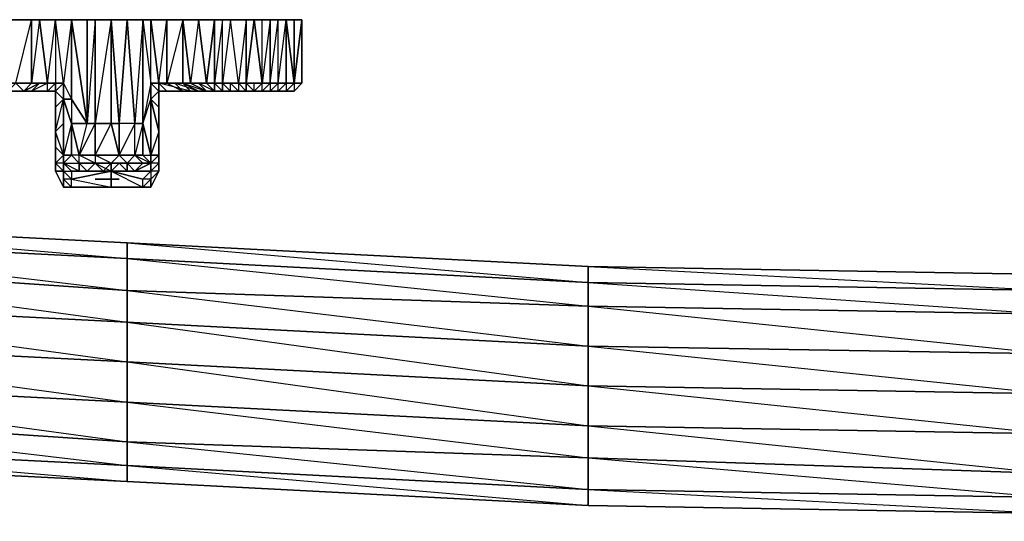
# Model space of a CAD drawing. Units: inches. Extents: x 0 to 30, y -28.8 to 0.
# Drawn here: x 7.4 to 12.4, y -28.8 to -26.2 of the extents above; entities that cross this region are included whole.
import ezdxf

# ---------------------------------------------------------------- set-up
doc = ezdxf.new("R2010")
doc.units = ezdxf.units.IN
doc.header["$MEASUREMENT"] = 0
doc.layers.get('0').update_dxf_attribs({"true_color": 0x1c1cb1})

msp = doc.modelspace()

# ---------------------------------------------------------------- linework, layer by layer
at = {"color": 196}
for points in [[(7.5053, -26.2399), (7.4649, -26.2399), (7.3842, -26.2399), (7.3015, -26.2399), (7.2208, -26.2399), (7.0996, -26.2399), (7.0189, -26.2399), (6.9785, -26.2399), (6.8978, -26.2399)], [(7.0189, -26.6033), (7.14, -26.6033), (7.4649, -26.6033), (7.14, -26.6033), (7.4246, -26.6033), (7.3438, -26.6033), (7.3842, -26.5629), (7.3438, -26.5629), (7.4246, -26.5629), (7.4649, -26.5629), (7.4649, -26.2399), (7.5053, -26.2399), (7.5457, -26.5629), (7.4649, -26.5629)], [(8.0302, -26.2399), (8.0302, -26.7667), (7.9898, -26.9282), (8.0706, -26.9686), (8.0706, -27.009), (8.111, -26.9686), (8.0706, -26.9686), (8.0302, -26.9282), (7.9898, -26.9282), (8.0302, -26.9686), (8.0706, -26.9686), (8.0706, -26.9282), (8.0706, -26.6437), (8.111, -26.8071), (8.111, -26.9282), (8.0706, -26.9282), (8.0706, -26.9686), (8.0706, -26.9282), (8.0302, -26.7667), (8.0302, -26.9282), (8.0706, -26.9282), (8.0706, -26.9686), (7.9898, -27.009), (8.0706, -27.009), (8.0706, -26.9686), (8.111, -26.9282), (8.111, -26.9686), (8.111, -27.009), (8.111, -26.8878), (8.111, -26.684), (8.111, -26.6033), (8.111, -26.5629), (8.0706, -26.5629), (8.0706, -26.6437), (8.0706, -26.9282), (8.0706, -26.6437), (8.0706, -26.9282), (8.0302, -26.7667), (8.0302, -26.2399), (8.0706, -26.5629), (8.0706, -26.2399), (8.0302, -26.2399), (8.0706, -26.5629), (8.0302, -26.7667), (8.0706, -26.6437), (8.0706, -26.9282), (8.0706, -26.9686), (8.0706, -26.9282), (8.0706, -26.6437), (8.111, -26.6033), (8.0706, -26.5629), (8.111, -26.5629), (8.1513, -26.5629), (8.2321, -26.6033), (8.2725, -26.6033), (8.3532, -26.6033), (8.5551, -26.6033), (8.5147, -26.6033), (8.4744, -26.5629), (8.5551, -26.5629), (8.5551, -26.6033), (8.5955, -26.6033), (8.5955, -26.5629), (8.6359, -26.5629), (8.5955, -26.5629), (8.5551, -26.5629), (8.5955, -26.5629), (8.5551, -26.5629), (8.5955, -26.2399), (8.6359, -26.5629), (8.6762, -26.5629), (8.6359, -26.6033), (8.5955, -26.6033), (8.5955, -26.5629), (8.5551, -26.5629), (8.5955, -26.5629), (8.5551, -26.5629), (8.5147, -26.5629), (8.4744, -26.2399), (8.434, -26.2399), (8.3936, -26.2399), (8.4744, -26.2399), (8.3936, -26.2399), (8.5955, -26.2399), (8.5551, -26.2399), (8.5955, -26.2399), (8.3936, -26.2399), (8.0706, -26.2399), (8.111, -26.5629), (8.0706, -26.5629), (8.111, -26.6033), (8.111, -26.5629), (8.0706, -26.5629), (8.111, -26.5629), (8.1513, -26.2399), (8.0706, -26.2399), (8.111, -26.5629), (8.0706, -26.5629), (8.111, -26.5629), (8.0706, -26.2399), (8.1513, -26.2399), (8.0706, -26.2399), (8.1513, -26.2399), (8.1513, -26.5629), (8.111, -26.5629), (8.1513, -26.5629), (8.2321, -26.5629), (8.1513, -26.5629), (8.1917, -26.5629), (8.2321, -26.6033), (8.1917, -26.5629), (8.2321, -26.6033), (8.3128, -26.6033), (8.2321, -26.5629), (8.2725, -26.5629), (8.3532, -26.6033), (8.5551, -26.6033), (8.3936, -26.6033), (8.3128, -26.5629), (8.3532, -26.5629), (8.3936, -26.2399), (8.3936, -26.5629), (8.3532, -26.5629), (8.3936, -26.5629), (8.434, -26.5629), (8.4744, -26.5629), (8.434, -26.5629), (8.434, -26.6033), (8.4744, -26.6033), (8.4744, -26.5629), (8.5147, -26.5629), (8.5551, -26.5629), (8.4744, -26.5629), (8.5147, -26.5629), (8.4744, -26.5629), (8.5147, -26.5629), (8.5551, -26.5629), (8.5147, -26.5629), (8.4744, -26.5629), (8.5551, -26.5629), (8.5147, -26.5629), (8.4744, -26.5629), (8.5147, -26.6033), (8.5551, -26.6033), (8.6359, -26.6033), (8.6762, -26.5629), (8.7166, -26.5629), (8.757, -26.5629), (8.7974, -26.5629), (8.757, -26.6033), (8.5551, -26.6033), (8.5955, -26.6033), (8.5551, -26.6033), (8.5551, -26.5629), (8.6359, -26.5629), (8.6762, -26.5629), (8.6762, -26.2399), (8.757, -26.2399), (8.757, -26.5629), (8.7166, -26.5629), (8.757, -26.5629), (8.7974, -26.5629), (8.757, -26.5629), (8.757, -26.2399), (8.757, -26.5629), (8.7166, -26.5629), (8.7166, -26.2399), (8.757, -26.2399), (8.7974, -26.5629), (8.757, -26.5629), (8.7166, -26.5629), (8.757, -26.5629), (8.757, -26.2399), (8.7974, -26.5629), (8.757, -26.5629), (8.7974, -26.5629), (8.8377, -26.5629), (8.7974, -26.5629), (8.8377, -26.2399), (8.7974, -26.2399), (8.8377, -26.2399), (8.8377, -26.5629), (8.8377, -26.2399), (8.8377, -26.5629), (8.8377, -26.2399), (8.8377, -26.5629), (8.8377, -26.2399), (8.8377, -26.5629), (8.8377, -26.2399), (8.7974, -26.5629), (8.8377, -26.5629), (8.7974, -26.5629), (8.757, -26.6033), (8.7166, -26.6033), (8.5551, -26.6033), (8.6762, -26.6033), (8.7166, -26.5629), (8.6762, -26.5629), (8.7166, -26.5629), (8.757, -26.5629), (8.7166, -26.6033), (8.757, -26.6033), (8.5551, -26.6033), (8.2725, -26.6033), (8.2321, -26.6033), (8.3128, -26.6033), (8.5551, -26.6033), (8.2725, -26.6033), (8.3128, -26.6033), (8.2321, -26.5629), (8.3128, -26.5629), (8.2725, -26.5629), (8.3128, -26.5629), (8.3532, -26.5629), (8.3128, -26.2399), (8.3532, -26.5629), (8.2725, -26.5629), (8.3128, -26.5629), (8.434, -26.5629), (8.434, -26.6033), (8.3936, -26.6033), (8.3936, -26.5629), (8.3532, -26.5629), (8.3128, -26.5629), (8.2725, -26.5629), (8.3128, -26.5629), (8.3532, -26.6033), (8.3936, -26.6033), (8.434, -26.6033), (8.4744, -26.6033), (8.5147, -26.6033), (8.5551, -26.6033), (8.434, -26.6033), (8.4744, -26.6033), (8.4744, -26.5629), (8.5147, -26.5629), (8.5551, -26.5629), (8.5551, -26.6033), (8.7166, -26.6033), (8.5551, -26.6033), (8.5551, -26.5629), (8.5147, -26.5629), (8.5147, -26.6033), (8.5551, -26.6033), (8.434, -26.6033), (8.434, -26.5629), (8.3936, -26.5629), (8.434, -26.5629), (8.3936, -26.5629), (8.434, -26.5629), (8.434, -26.2399), (8.4744, -26.2399), (8.434, -26.5629), (8.5147, -26.5629), (8.4744, -26.2399), (8.5955, -26.2399), (8.4744, -26.2399), (8.5551, -26.2399), (8.5147, -26.5629), (8.5147, -26.6033), (8.5551, -26.6033), (8.5147, -26.5629), (8.5551, -26.5629), (8.5551, -26.2399), (8.5955, -26.2399), (8.5551, -26.5629), (8.5955, -26.6033), (8.5955, -26.5629), (8.6359, -26.5629), (8.5955, -26.2399), (8.6762, -26.2399), (8.5955, -26.2399), (8.6359, -26.2399), (8.6762, -26.2399), (8.6359, -26.5629), (8.6762, -26.5629), (8.6359, -26.6033), (8.5955, -26.6033), (8.5551, -26.6033), (8.5955, -26.6033), (8.5551, -26.6033), (8.5551, -26.5629), (8.6359, -26.5629), (8.5955, -26.5629), (8.6359, -26.5629), (8.5955, -26.6033), (8.5551, -26.6033), (8.6762, -26.6033), (8.6359, -26.6033), (8.6359, -26.5629), (8.5955, -26.6033), (8.6359, -26.6033), (8.6762, -26.5629), (8.6762, -26.6033), (8.7166, -26.6033), (8.7166, -26.5629), (8.6762, -26.6033), (8.7166, -26.6033), (8.757, -26.5629), (8.7974, -26.5629), (8.757, -26.5629), (8.7974, -26.5629), (8.757, -26.6033), (8.7166, -26.6033), (8.757, -26.6033), (8.5551, -26.6033), (8.5955, -26.6033), (8.5955, -26.5629), (8.6359, -26.5629), (8.6762, -26.5629), (8.7166, -26.5629), (8.7166, -26.2399), (8.757, -26.2399), (8.7166, -26.2399), (8.6762, -26.2399), (8.757, -26.2399), (8.7166, -26.2399), (8.757, -26.2399), (8.7974, -26.2399), (8.8377, -26.2399), (8.7974, -26.2399), (8.757, -26.2399), (8.6762, -26.2399), (8.5955, -26.2399), (8.6359, -26.2399), (8.6762, -26.2399), (8.6762, -26.5629), (8.6359, -26.5629), (8.5955, -26.6033), (8.6359, -26.6033), (8.5551, -26.6033), (8.5955, -26.6033), (8.5551, -26.6033), (8.2321, -26.6033), (8.1513, -26.6033), (8.2725, -26.6033), (8.1513, -26.6033), (8.111, -26.5629), (8.1917, -26.5629), (8.2321, -26.5629), (8.111, -26.5629), (8.1513, -26.5629), (8.2321, -26.5629), (8.2725, -26.5629), (8.2321, -26.2399), (8.1513, -26.2399), (8.0706, -26.2399), (8.2321, -26.2399), (8.3936, -26.2399), (8.434, -26.2399), (8.4744, -26.2399), (8.5551, -26.2399), (8.5955, -26.2399), (8.4744, -26.2399), (8.3936, -26.2399), (8.434, -26.2399), (8.3936, -26.5629), (8.3936, -26.6033), (8.3532, -26.5629), (8.3936, -26.5629), (8.3532, -26.5629), (8.434, -26.5629), (8.3128, -26.5629), (8.3936, -26.5629), (8.434, -26.5629), (8.434, -26.2399), (8.3936, -26.2399), (8.3936, -26.5629), (8.434, -26.5629), (8.3936, -26.5629), (8.3936, -26.6033), (8.434, -26.6033), (8.5147, -26.6033), (8.5551, -26.6033), (8.434, -26.6033), (8.3936, -26.5629), (8.434, -26.5629), (8.3936, -26.5629), (8.3936, -26.2399), (8.3128, -26.2399), (8.3936, -26.2399), (8.3532, -26.5629), (8.2725, -26.5629), (8.3532, -26.6033), (8.2725, -26.6033), (8.3128, -26.6033), (8.2725, -26.6033), (8.2321, -26.5629), (8.3128, -26.6033), (8.2321, -26.6033), (8.5551, -26.6033), (8.1513, -26.6033), (8.2725, -26.6033), (8.111, -26.5629), (8.1917, -26.5629), (8.2321, -26.5629), (8.2725, -26.6033), (8.3532, -26.6033), (8.2725, -26.5629), (8.2321, -26.5629), (8.2725, -26.6033), (8.2321, -26.5629), (8.2321, -26.2399), (8.1513, -26.2399), (8.2321, -26.2399), (8.1513, -26.5629), (8.1917, -26.5629), (8.2321, -26.5629), (8.111, -26.5629), (8.2321, -26.5629), (8.111, -26.5629), (8.1513, -26.5629), (8.111, -26.5629), (8.1513, -26.5629), (8.1513, -26.2399), (8.0706, -26.2399), (8.0302, -26.2399), (8.0706, -26.2399), (7.9495, -26.2399), (8.0302, -26.2399), (8.0706, -26.2399), (8.0302, -26.2399), (8.0302, -26.7667), (7.9898, -26.7667), (7.9495, -26.2399), (8.0302, -26.2399), (8.0706, -26.5629), (8.0706, -26.2399), (8.0302, -26.2399), (7.9495, -26.2399), (8.0302, -26.2399), (7.9898, -26.7667), (7.9495, -26.2399), (7.8687, -26.2399), (7.9495, -26.2399), (7.9091, -26.7667), (7.8687, -26.7667), (7.9091, -26.9282), (7.8687, -26.9686), (7.788, -26.9686), (7.8283, -27.009), (7.8687, -27.009), (7.9898, -27.009), (8.0706, -26.9686), (8.0302, -26.9686), (8.0706, -26.9686), (7.9898, -27.009), (8.0302, -26.9686), (7.9495, -26.9686), (7.9898, -26.9282), (7.9898, -26.7667), (8.0302, -26.7667), (8.0706, -26.9282), (8.0706, -26.6437), (8.111, -26.684), (8.111, -26.6033), (8.111, -26.684), (8.111, -26.8878), (8.111, -26.8071), (8.111, -26.684), (8.111, -26.8878), (8.111, -26.8071), (8.111, -26.684), (8.0706, -26.6437), (8.111, -26.8071), (8.0706, -26.9282), (8.111, -26.9282), (8.0706, -26.9686), (8.111, -26.9282), (8.111, -26.9686), (8.111, -27.009), (8.111, -26.8878), (8.111, -26.9686), (8.111, -27.009), (8.111, -26.9686), (8.111, -26.8878), (8.111, -26.9282), (8.111, -26.8071), (8.111, -26.684), (8.111, -26.6033), (8.1513, -26.6033), (8.2321, -26.6033), (8.111, -26.6033), (8.0706, -26.6437), (8.111, -26.6033), (8.1513, -26.6033), (8.111, -26.5629), (8.111, -26.6033), (8.0706, -26.5629), (8.0706, -26.6437), (8.111, -26.6033), (8.111, -26.684), (8.111, -26.8071), (8.0706, -26.6437), (8.0706, -26.5629), (8.0302, -26.7667), (8.0302, -26.9282), (7.9898, -26.9282), (8.0302, -26.9282), (8.0706, -26.9282), (8.0706, -26.9686), (8.0302, -26.9282), (8.0302, -26.7667), (7.9898, -26.7667), (7.9091, -26.7667), (7.8687, -26.2399), (7.8687, -26.7667), (7.9091, -26.9282), (7.788, -26.9282), (7.9091, -26.9282), (7.9091, -26.7667), (7.9495, -26.2399), (7.8687, -26.2399), (7.788, -26.2399), (7.9495, -26.2399), (8.0706, -26.2399), (7.788, -26.2399), (7.5053, -26.2399), (7.5861, -26.2399), (7.6668, -26.2399), (7.6265, -26.5629), (7.5861, -26.2399), (7.5861, -26.5629), (7.5457, -26.5629), (7.5861, -26.2399), (7.5053, -26.2399), (7.788, -26.2399), (7.5053, -26.2399), (7.6668, -26.2399), (7.5053, -26.2399), (7.5861, -26.2399), (7.5861, -26.5629), (7.5457, -26.5629), (7.5053, -26.5629), (7.5861, -26.5629), (7.5861, -26.6033), (7.5861, -26.684), (7.5861, -26.6033), (7.6265, -26.5629), (7.6668, -26.6437), (7.6265, -26.6437), (7.6265, -26.5629), (7.5861, -26.5629), (7.6265, -26.5629), (7.5861, -26.2399), (7.5861, -26.5629), (7.6265, -26.5629), (7.6668, -26.6437), (7.6668, -26.7667), (7.6265, -26.6437), (7.6265, -26.9282), (7.6265, -26.6437), (7.6265, -26.5629), (7.5861, -26.5629), (7.6265, -26.5629), (7.5861, -26.5629), (7.6265, -26.5629), (7.5861, -26.6033), (7.5861, -26.684), (7.5861, -26.6033), (7.5861, -26.5629), (7.5457, -26.5629), (7.5861, -26.5629), (7.5457, -26.5629), (7.5861, -26.5629), (7.5053, -26.5629), (7.5457, -26.5629), (7.5053, -26.5629), (7.4649, -26.6033), (7.5053, -26.5629), (7.5861, -26.5629), (7.5457, -26.6033), (7.4649, -26.6033), (7.14, -26.6033)], [(7.14, -26.6033), (7.4246, -26.6033), (7.4649, -26.5629), (7.4246, -26.5629), (7.5053, -26.5629), (7.5457, -26.5629), (7.5053, -26.2399), (7.4649, -26.2399), (7.5053, -26.2399), (7.4649, -26.5629), (7.5053, -26.5629), (7.4246, -26.5629), (7.5053, -26.5629), (7.4246, -26.6033), (7.4649, -26.5629), (7.3842, -26.5629), (7.4649, -26.5629), (7.4246, -26.5629), (7.3842, -26.5629)], [(7.2208, -26.2399), (7.5053, -26.2399), (7.2208, -26.2399)], [(7.2611, -26.5629), (7.3015, -26.2399), (7.2208, -26.2399), (7.3842, -26.2399), (7.4649, -26.2399)], [(7.3842, -26.2399), (7.4649, -26.2399), (7.4649, -26.5629), (7.3842, -26.5629), (7.4246, -26.5629), (7.3438, -26.5629)], [(7.3842, -26.5629), (7.4649, -26.2399), (7.3842, -26.2399), (7.5053, -26.2399), (7.3842, -26.2399)], [(7.4649, -26.6033), (7.4246, -26.6033), (7.5053, -26.5629), (7.4246, -26.5629), (7.4649, -26.5629), (7.4649, -26.2399), (7.5053, -26.2399)], [(7.6265, -26.6437), (7.6668, -26.6437), (7.6668, -26.2399), (7.5861, -26.2399), (7.5053, -26.2399), (7.5457, -26.5629), (7.4649, -26.6033), (7.5457, -26.6033), (7.5861, -26.6033)], [(7.6668, -26.6437), (7.7476, -26.7667), (7.6668, -26.2399), (7.7476, -26.2399), (7.788, -26.2399), (7.6668, -26.2399), (7.5053, -26.2399)], [(7.7476, -26.7667), (7.788, -26.7667), (7.788, -26.2399), (7.7476, -26.2399), (7.7476, -26.7667), (7.6668, -26.2399), (7.5861, -26.2399), (7.5053, -26.2399)], [(7.5457, -26.6033), (7.5861, -26.5629), (7.5861, -26.6033), (7.6265, -26.5629), (7.6668, -26.6437), (7.6668, -26.2399), (7.7476, -26.7667)], [(7.6265, -26.5629), (7.5861, -26.2399), (7.6668, -26.2399), (7.6668, -26.6437), (7.6668, -26.7667), (7.6265, -26.6437)], [(7.8687, -26.2399), (7.9091, -26.7667), (7.9091, -26.9282), (7.788, -26.9282), (7.8687, -26.7667), (7.788, -26.7667), (7.8687, -26.7667), (7.8687, -26.2399), (7.788, -26.2399), (7.788, -26.7667), (7.788, -26.9282), (7.788, -26.9686), (7.8687, -26.9686), (7.788, -26.9686), (7.8283, -27.009), (7.8687, -27.009)], [(7.9495, -26.2399), (8.0706, -26.2399), (8.3936, -26.2399), (8.0706, -26.2399), (8.2321, -26.2399), (8.0706, -26.2399), (8.1513, -26.2399)], [(8.0706, -26.5629), (8.111, -26.5629), (8.1513, -26.5629), (8.1513, -26.2399), (8.2321, -26.2399), (8.2321, -26.5629), (8.1513, -26.5629)], [(8.8377, -26.5629), (8.7974, -26.6033), (8.757, -26.6033), (8.5551, -26.6033), (8.3936, -26.6033), (8.3532, -26.6033), (8.3936, -26.6033), (8.3532, -26.5629), (8.3128, -26.2399), (8.3936, -26.2399), (8.3128, -26.2399), (8.2321, -26.2399), (8.3128, -26.2399), (8.2321, -26.2399), (8.2725, -26.5629), (8.2321, -26.5629), (8.3532, -26.6033), (8.5551, -26.6033), (8.3128, -26.6033), (8.1917, -26.5629), (8.1513, -26.5629), (8.111, -26.5629), (8.1513, -26.6033), (8.111, -26.6033), (8.111, -26.684)], [(8.4744, -26.2399), (8.434, -26.5629), (8.5147, -26.5629), (8.5147, -26.6033), (8.4744, -26.6033), (8.4744, -26.5629), (8.434, -26.5629), (8.3128, -26.5629), (8.3532, -26.5629), (8.2725, -26.5629), (8.2321, -26.5629), (8.3128, -26.5629), (8.3532, -26.5629), (8.3936, -26.6033), (8.5551, -26.6033), (8.5147, -26.6033), (8.4744, -26.5629), (8.434, -26.5629), (8.434, -26.2399), (8.4744, -26.2399), (8.5551, -26.2399)], [(8.3936, -26.2399), (8.5955, -26.2399)], [(8.5955, -26.2399), (8.5551, -26.2399), (8.5551, -26.5629), (8.5551, -26.6033), (8.5551, -26.5629)], [(8.5955, -26.6033), (8.6359, -26.5629), (8.6762, -26.5629), (8.6359, -26.5629), (8.6359, -26.2399), (8.6762, -26.2399), (8.7166, -26.2399), (8.757, -26.2399), (8.7974, -26.2399), (8.7974, -26.5629), (8.7974, -26.2399), (8.757, -26.2399)], [(8.6762, -26.5629), (8.7166, -26.2399), (8.6762, -26.2399), (8.5955, -26.2399)], [(8.5955, -26.5629), (8.6359, -26.5629), (8.6359, -26.2399), (8.5955, -26.2399), (8.6762, -26.2399)], [(8.7166, -26.5629), (8.757, -26.2399), (8.7166, -26.2399), (8.6762, -26.2399), (8.6762, -26.5629), (8.7166, -26.5629), (8.6762, -26.6033), (8.7166, -26.6033), (8.7974, -26.6033), (8.757, -26.6033), (8.7166, -26.6033), (8.757, -26.6033)], [(8.6762, -26.5629), (8.7166, -26.5629), (8.7166, -26.2399)], [(8.8377, -26.5629), (8.8377, -26.2399), (8.7974, -26.2399), (8.7974, -26.5629), (8.757, -26.6033), (8.7974, -26.6033)], [(7.3438, -26.6033), (7.4246, -26.6033), (7.4649, -26.5629), (7.3842, -26.5629), (7.4649, -26.5629), (7.5457, -26.5629), (7.5861, -26.5629), (7.5457, -26.5629), (7.4649, -26.5629), (7.5053, -26.5629), (7.4649, -26.6033), (7.5457, -26.6033), (7.4649, -26.6033), (7.14, -26.6033)], [(7.3842, -26.5629), (7.4246, -26.6033), (7.3438, -26.6033)], [(7.3438, -26.5629), (7.4246, -26.5629), (7.3842, -26.5629)], [(7.4246, -26.6033), (7.5053, -26.5629), (7.4649, -26.5629), (7.3842, -26.5629), (7.4246, -26.5629), (7.4649, -26.5629), (7.5053, -26.5629), (7.5457, -26.5629), (7.4649, -26.6033), (7.5861, -26.6033)], [(8.3532, -26.5629), (8.3936, -26.6033), (8.3532, -26.6033), (8.3128, -26.5629), (8.2321, -26.5629), (8.2725, -26.5629)], [(8.7974, -26.5629), (8.757, -26.5629), (8.7166, -26.5629), (8.6762, -26.5629), (8.6359, -26.6033), (8.6762, -26.6033), (8.6359, -26.6033), (8.5551, -26.6033)], [(8.7166, -26.6033), (8.757, -26.6033), (8.7974, -26.6033), (8.8377, -26.5629)], [(8.7166, -26.6033), (8.757, -26.5629), (8.757, -26.6033)], [(8.8377, -26.5629), (8.7974, -26.6033)], [(7.14, -26.6033), (7.4246, -26.6033), (7.4649, -26.6033), (7.14, -26.6033), (7.5457, -26.6033), (7.4649, -26.6033), (7.14, -26.6033)], [(7.4649, -26.6033), (7.5861, -26.6033), (7.5457, -26.6033)], [(7.5861, -26.8878), (7.5861, -26.684), (7.6265, -26.6437), (7.5861, -26.6033), (7.5457, -26.6033)], [(7.6265, -26.6437), (7.5861, -26.684), (7.5861, -26.6033), (7.5861, -26.684), (7.5861, -26.8071), (7.5861, -26.8878), (7.5861, -26.9686), (7.6265, -26.9282)], [(7.5861, -26.6033), (7.6265, -26.6437)], [(7.6265, -26.6437), (7.5861, -26.6033)], [(7.7476, -26.7667), (7.6668, -26.6437), (7.6668, -26.7667), (7.7072, -26.9282), (7.6668, -26.9282), (7.6265, -26.9686), (7.7072, -26.9686), (7.7072, -27.009), (7.6668, -27.009), (7.6265, -26.9686), (7.6265, -26.9282), (7.5861, -26.8071), (7.6265, -26.7667), (7.6265, -26.6437)], [(7.8687, -27.0897), (7.6668, -27.0897), (7.6265, -27.0897), (7.6265, -27.0493), (7.6265, -27.009), (7.5861, -26.9686), (7.5861, -26.8878), (7.5861, -27.009), (7.5861, -26.8878), (7.5861, -26.8071), (7.5861, -26.684), (7.6265, -26.6437)], [(7.6265, -27.0897), (7.5861, -27.009), (7.6265, -27.009), (7.5861, -26.9686), (7.6265, -26.9282), (7.6265, -26.7667), (7.6265, -26.6437)], [(7.5861, -26.684), (7.5861, -26.8878), (7.5861, -26.684), (7.5861, -26.8071), (7.6265, -26.6437)], [(7.6265, -26.9282), (7.6265, -26.7667), (7.6265, -26.6437)], [(7.6265, -26.6437), (7.6265, -26.7667), (7.6265, -26.9282)], [(8.111, -26.6033), (8.2321, -26.6033), (8.5551, -26.6033), (8.3128, -26.6033), (8.2725, -26.6033), (8.2321, -26.6033)], [(8.7166, -26.6033), (8.5551, -26.6033), (8.2725, -26.6033)], [(8.7166, -26.6033), (8.7974, -26.6033)], [(8.7974, -26.6033), (8.7166, -26.6033)], [(7.6265, -26.9282), (7.6265, -26.7667), (7.5861, -26.8071)], [(7.6668, -26.9282), (7.6668, -26.7667), (7.6265, -26.9282)], [(7.8687, -27.009), (7.8687, -26.9686), (7.788, -26.9282), (7.788, -26.7667), (7.7072, -26.9282), (7.788, -26.9282), (7.788, -26.9686), (7.7476, -27.009), (7.7072, -27.009), (7.8687, -27.009), (7.7476, -27.009), (7.7072, -27.009), (7.7072, -26.9686), (7.7072, -26.9282), (7.7476, -26.7667)], [(8.111, -26.9282), (8.0706, -26.9686), (8.0706, -27.009), (7.9898, -27.009), (7.8687, -27.009), (7.9495, -27.009), (7.9898, -27.009), (7.9495, -26.9686), (8.0302, -26.9686), (7.9898, -26.9282), (7.9898, -26.7667), (7.9091, -26.9282), (7.9898, -26.9282), (7.9495, -26.9686), (7.9091, -26.9686), (7.8687, -26.9686), (7.9495, -26.9686), (7.9091, -26.9282), (7.8687, -26.9686), (7.8687, -27.009), (7.9091, -26.9686), (7.9495, -26.9686), (7.8687, -26.9686), (7.8283, -27.009), (7.788, -26.9686)], [(7.9495, -26.9686), (7.9898, -26.9282), (7.9091, -26.9282), (7.8687, -26.7667), (7.9091, -26.7667)], [(7.9495, -26.9686), (7.8687, -26.9686), (7.9091, -26.9282), (7.9898, -26.9282), (7.9898, -26.7667)], [(8.111, -27.009), (8.111, -26.8878)], [(8.0302, -27.0897), (8.0302, -27.0493), (7.8687, -27.009), (7.7072, -27.009), (7.6668, -27.009), (7.6265, -26.9686), (7.6265, -27.009), (7.5861, -26.9686), (7.6265, -26.9282)], [(7.6265, -26.9282), (7.6668, -26.9282), (7.6265, -26.9686), (7.7072, -26.9686)], [(7.6265, -26.9686), (7.6668, -26.9282), (7.6265, -26.9282)], [(7.8687, -27.009), (7.7476, -27.009), (7.7072, -26.9686), (7.788, -26.9686), (7.7072, -26.9282), (7.6668, -26.9282)], [(8.0706, -26.9282), (8.111, -26.9282)], [(7.6265, -27.0493), (7.6265, -27.009), (7.6265, -26.9686), (7.6668, -27.009), (7.6668, -27.0493), (7.8687, -27.009), (7.7476, -27.009), (7.788, -26.9686)], [(7.9495, -27.009), (7.9091, -26.9686), (7.8687, -27.009)], [(7.6668, -27.009), (7.6668, -27.0493), (7.6265, -27.009)], [(8.0302, -27.0897), (8.0302, -27.0493), (8.0706, -27.009), (7.8687, -27.009), (8.0302, -27.0897), (7.8687, -27.0897), (7.6668, -27.0897), (7.6265, -27.0897)], [(8.0302, -27.0897), (7.8687, -27.0897), (7.8687, -27.0493), (7.8687, -27.009), (8.0302, -27.0493), (8.0706, -27.009), (8.0706, -27.0493), (8.111, -27.009)], [(8.0706, -27.009), (7.9898, -27.009), (7.8687, -27.009), (7.9495, -27.009)], [(8.0302, -27.0897), (8.0706, -27.0493), (8.0302, -27.0493), (7.8687, -27.009)], [(8.0302, -27.0897), (8.0706, -27.0493), (8.0302, -27.0897), (8.0302, -27.0493), (8.0706, -27.009)], [(8.111, -27.009), (8.0706, -27.0897), (8.111, -27.009), (8.0706, -27.0493), (8.0706, -27.0897), (8.0302, -27.0897)], [(8.0706, -27.009), (8.0706, -27.0493)], [(7.6265, -27.0897), (7.6668, -27.0897), (7.6265, -27.0493)], [(7.8687, -27.0897), (8.0302, -27.0897)]]:
    msp.add_lwpolyline(points, dxfattribs=at)
for points in [[(7.2208, -26.2399), (7.3842, -26.2399), (7.5053, -26.2399)], [(7.5053, -26.2399), (7.4649, -26.2399)], [(7.5861, -26.2399), (7.5053, -26.2399)], [(7.788, -26.2399), (7.6668, -26.2399), (7.7476, -26.2399), (7.788, -26.2399), (7.7476, -26.7667), (7.7476, -26.2399), (7.6668, -26.2399)], [(7.788, -26.2399), (7.788, -26.7667), (7.7476, -26.7667), (7.7476, -26.2399)], [(7.788, -26.2399), (8.0706, -26.2399), (7.788, -26.2399), (7.9495, -26.2399), (7.788, -26.2399), (7.8687, -26.2399)], [(7.8687, -26.7667), (7.8687, -26.2399), (7.788, -26.7667), (7.8687, -26.7667)], [(7.9898, -26.7667), (7.9091, -26.7667), (7.8687, -26.2399), (7.9495, -26.2399)], [(8.3936, -26.2399), (8.2321, -26.2399), (8.3128, -26.2399), (8.2725, -26.5629), (8.2321, -26.5629), (8.2725, -26.5629), (8.2321, -26.2399)], [(8.5551, -26.2399), (8.5551, -26.5629), (8.5147, -26.5629), (8.4744, -26.2399)], [(8.5955, -26.2399), (8.5551, -26.2399)], [(8.5955, -26.2399), (8.6359, -26.5629), (8.6359, -26.2399)], [(8.6762, -26.2399), (8.6359, -26.2399), (8.5955, -26.2399)], [(8.7974, -26.2399), (8.7974, -26.5629), (8.757, -26.2399)], [(8.7974, -26.2399), (8.757, -26.2399)], [(8.8377, -26.5629), (8.8377, -26.2399)], [(8.8377, -26.2399), (8.8377, -26.5629)], [(8.8377, -26.5629), (8.8377, -26.2399)], [(7.4649, -26.6033), (7.5053, -26.5629), (7.5457, -26.5629), (7.4649, -26.6033)], [(7.5457, -26.5629), (7.5861, -26.5629), (7.5457, -26.6033)], [(7.6265, -26.5629), (7.6265, -26.6437)], [(8.0706, -26.5629), (8.0706, -26.6437)], [(8.2725, -26.5629), (8.3532, -26.6033), (8.3128, -26.5629)], [(8.3532, -26.5629), (8.3128, -26.5629)], [(8.4744, -26.6033), (8.434, -26.5629), (8.4744, -26.5629), (8.5147, -26.6033)], [(8.6359, -26.5629), (8.6762, -26.5629)], [(8.6762, -26.5629), (8.7166, -26.5629)], [(8.7166, -26.5629), (8.757, -26.5629)], [(8.7974, -26.5629), (8.757, -26.6033), (8.7166, -26.6033), (8.757, -26.6033)], [(8.8377, -26.5629), (8.7974, -26.6033), (8.757, -26.6033), (8.7974, -26.6033)], [(8.7974, -26.6033), (8.757, -26.6033), (8.7974, -26.5629)], [(8.7974, -26.6033), (8.8377, -26.5629), (8.7974, -26.5629), (8.8377, -26.5629)], [(8.8377, -26.5629), (8.7974, -26.5629), (8.8377, -26.5629), (8.7974, -26.6033)], [(7.4246, -26.6033), (7.4649, -26.6033)], [(7.5861, -26.6033), (7.4649, -26.6033), (7.5457, -26.6033)], [(7.5861, -26.6033), (7.6265, -26.6437)], [(7.6265, -26.9282), (7.5861, -26.8071), (7.6265, -26.7667), (7.6265, -26.6437)], [(7.6668, -26.7667), (7.6668, -26.9282), (7.6265, -26.9282), (7.6265, -26.6437)], [(8.1513, -26.6033), (8.2321, -26.6033), (8.111, -26.6033)], [(8.6762, -26.6033), (8.5551, -26.6033), (8.7166, -26.6033)], [(8.7166, -26.6033), (8.5551, -26.6033)], [(8.757, -26.6033), (8.7166, -26.6033)], [(8.757, -26.6033), (8.7974, -26.6033)], [(8.757, -26.6033), (8.7974, -26.6033)], [(7.7072, -26.9282), (7.6668, -26.7667), (7.7476, -26.7667), (7.788, -26.7667), (7.788, -26.9282)], [(7.6668, -26.7667), (7.7072, -26.9282), (7.7476, -26.7667), (7.6668, -26.7667)], [(7.6265, -26.9282), (7.5861, -26.8071), (7.5861, -26.8878)], [(8.111, -26.8071), (8.111, -26.8878), (8.111, -26.9686), (8.111, -26.9282)], [(7.5861, -27.009), (7.5861, -26.9686), (7.5861, -26.8878)], [(7.6265, -26.9282), (7.6265, -26.9686)], [(7.6265, -26.9686), (7.6265, -26.9282)], [(7.6265, -26.9282), (7.6265, -26.9686)], [(7.6265, -26.9282), (7.6265, -26.9686)], [(7.6668, -26.9282), (7.7072, -26.9686), (7.7072, -26.9282)], [(7.788, -26.9686), (7.7072, -26.9686), (7.7072, -26.9282), (7.788, -26.9282)], [(7.6265, -27.0897), (7.5861, -27.009), (7.6265, -27.009), (7.6668, -27.009), (7.6265, -26.9686), (7.6668, -27.009), (7.6668, -27.0493), (7.6265, -27.009), (7.6265, -27.0493)], [(7.6265, -27.009), (7.6265, -26.9686), (7.5861, -26.9686), (7.6265, -27.009)], [(7.6265, -26.9686), (7.7072, -26.9686), (7.7072, -27.009), (7.8687, -27.009), (7.6668, -27.0493), (7.8687, -27.0897), (7.8687, -27.0493), (7.8687, -27.009), (7.6668, -27.009), (7.7072, -27.009)], [(7.7072, -26.9686), (7.788, -26.9686), (7.7476, -27.009)], [(7.8687, -26.9686), (7.8687, -27.009), (7.8283, -27.009), (7.788, -26.9686), (7.8283, -27.009)], [(7.8687, -27.009), (7.8283, -27.009), (7.8687, -26.9686), (7.788, -26.9686)], [(7.8687, -27.009), (7.9091, -26.9686), (7.9495, -27.009)], [(7.8687, -26.9686), (7.8687, -27.009)], [(7.9495, -26.9686), (7.9495, -27.009), (7.9091, -26.9686)], [(7.9495, -26.9686), (8.0302, -26.9686), (7.9898, -27.009), (7.9495, -27.009)], [(8.0706, -26.9686), (8.0706, -27.009), (8.111, -26.9686), (8.0706, -27.009)], [(7.6265, -27.0897), (7.6265, -27.009), (7.5861, -27.009)], [(7.8687, -27.0897), (7.6668, -27.0897), (7.6265, -27.0897), (7.6265, -27.0493), (7.6668, -27.0897), (7.6668, -27.0493), (7.8687, -27.009), (7.8687, -27.0493)], [(7.8687, -27.0897), (7.6668, -27.0897), (7.6668, -27.0493), (7.6265, -27.009), (7.6265, -27.0493), (7.6668, -27.0897)], [(8.0302, -27.0493), (8.0706, -27.009)], [(8.111, -27.009), (8.0706, -27.0897), (8.0706, -27.0493)], [(8.0706, -27.009), (8.0706, -27.0493), (8.0706, -27.0897), (8.111, -27.009)], [(7.6265, -27.0493), (7.6668, -27.0897), (7.6668, -27.0493)], [(8.0302, -27.0897), (7.8687, -27.0897)], [(8.0706, -27.0897), (8.0302, -27.0897)], [(8.0706, -27.0897), (8.0302, -27.0897)]]:
    msp.add_lwpolyline(points, close=True, dxfattribs=at)
at = {"color": 151}
for points in [[(7.788, -27.0493), (7.8283, -27.0493)], [(7.788, -27.0493), (7.8283, -27.0493), (7.9091, -27.0493), (7.8687, -27.0493), (7.8283, -27.0493)], [(7.8283, -27.0493), (7.8687, -27.0493)], [(7.9091, -27.0493), (7.8283, -27.0493), (7.8687, -27.0493)], [(7.8283, -27.0493), (7.9091, -27.0493)], [(7.8283, -27.0493), (7.9091, -27.0493)], [(7.8283, -27.0493), (7.8687, -27.0493)], [(7.8283, -27.0493), (7.8687, -27.0493)], [(7.8283, -27.0493), (7.9091, -27.0493)], [(7.8283, -27.0493), (7.9091, -27.0493)]]:
    msp.add_lwpolyline(points, close=True, dxfattribs=at)
for points in [[(7.8283, -27.0493), (7.8687, -27.0493), (7.9091, -27.0493)], [(7.9091, -27.0493), (7.8687, -27.0493)]]:
    msp.add_lwpolyline(points, dxfattribs=at)
at = {"color": 154}
for points in [[(5.5653, -27.2512), (7.9495, -27.3724), (5.5653, -27.2512)], [(12.635, -27.5339), (10.2913, -27.4935), (7.9495, -27.3724), (10.2913, -27.5742), (7.9495, -27.4531), (10.2913, -27.6954), (7.9495, -27.6146), (10.2913, -27.8972), (7.9495, -27.7761), (10.2913, -28.0991), (7.9495, -27.978), (10.2913, -28.3029), (7.9495, -28.1818), (10.2913, -28.4644), (7.9495, -28.3837), (10.2913, -28.6259), (10.2913, -28.4644), (10.2913, -28.3029), (10.2913, -28.0991), (10.2913, -27.8972), (10.2913, -27.6954), (10.2913, -27.5742), (10.2913, -27.4935), (7.9495, -27.3724), (5.5653, -27.2512)], [(5.5653, -27.2512), (7.9495, -27.4531), (5.5653, -27.332)], [(5.5653, -27.332), (7.9495, -27.6146), (5.5653, -27.4531), (7.9495, -27.7761), (5.5653, -27.655), (7.9495, -27.978), (5.5653, -27.8569), (7.9495, -28.1818), (5.5653, -28.0588), (7.9495, -28.3837), (5.5653, -28.2222), (7.9495, -28.5048), (7.9495, -28.3837), (7.9495, -28.1818), (7.9495, -27.978), (7.9495, -27.7761), (7.9495, -27.6146), (7.9495, -27.4531), (7.9495, -27.3724), (5.5653, -27.2512)], [(12.635, -27.6146), (10.2913, -27.5742), (10.2913, -27.4935), (12.635, -27.5339), (10.2913, -27.4935), (10.2913, -27.5742), (7.9495, -27.4531), (7.9495, -27.3724), (10.2913, -27.4935), (7.9495, -27.3724), (7.9495, -27.4531), (5.5653, -27.332)], [(12.635, -27.5339), (10.2913, -27.4935), (12.635, -27.6146), (10.2913, -27.5742), (12.635, -27.7357), (10.2913, -27.6954), (12.635, -27.9376)], [(1.4046, -28.0184), (1.4046, -28.0991), (1.1605, -28.0588), (1.4046, -28.0991), (3.2216, -28.2626), (5.5653, -28.4644), (7.9495, -28.5856), (10.2913, -28.7067), (12.635, -28.7471), (14.9788, -28.7875), (14.9788, -28.7471), (14.9788, -28.7875), (17.3629, -28.7471), (19.7067, -28.7067), (22.0485, -28.5856), (24.4326, -28.4644), (26.7764, -28.2626), (28.5933, -28.0991)]]:
    msp.add_lwpolyline(points, dxfattribs=at)
for points in [[(7.9495, -27.6146), (5.5653, -27.4531), (5.5653, -27.332), (7.9495, -27.4531)], [(7.9495, -27.7761), (5.5653, -27.655), (5.5653, -27.4531), (7.9495, -27.6146)], [(10.2913, -27.6954), (7.9495, -27.6146), (7.9495, -27.4531), (10.2913, -27.5742)], [(12.635, -27.7357), (10.2913, -27.6954), (10.2913, -27.5742), (12.635, -27.6146)], [(10.2913, -27.8972), (7.9495, -27.7761), (7.9495, -27.6146), (10.2913, -27.6954)], [(7.9495, -27.978), (5.5653, -27.8569), (5.5653, -27.655), (7.9495, -27.7761)], [(12.635, -27.9376), (10.2913, -27.8972), (10.2913, -27.6954), (12.635, -27.7357)], [(10.2913, -28.0991), (7.9495, -27.978), (7.9495, -27.7761), (10.2913, -27.8972)], [(7.9495, -27.978), (7.9495, -28.1818), (5.5653, -28.0588), (5.5653, -27.8569)], [(12.635, -28.1395), (10.2913, -28.0991), (10.2913, -27.8972), (12.635, -27.9376)], [(12.635, -28.1395), (12.635, -27.9376), (10.2913, -27.8972)], [(10.2913, -28.0991), (10.2913, -28.3029), (7.9495, -28.1818), (7.9495, -27.978)], [(7.9495, -28.3837), (5.5653, -28.2222), (5.5653, -28.0588), (7.9495, -28.1818)], [(12.635, -28.1395), (12.635, -28.3433), (10.2913, -28.3029), (10.2913, -28.0991)], [(12.635, -28.6663), (12.635, -28.5452), (12.635, -28.3433), (12.635, -28.1395), (10.2913, -28.0991), (12.635, -28.3433), (10.2913, -28.3029), (12.635, -28.5452), (10.2913, -28.4644)], [(10.2913, -28.4644), (7.9495, -28.3837), (7.9495, -28.1818), (10.2913, -28.3029)], [(7.9495, -28.5048), (5.5653, -28.3837), (5.5653, -28.2222), (7.9495, -28.3837)], [(12.635, -28.5452), (10.2913, -28.4644), (10.2913, -28.3029), (12.635, -28.3433)], [(7.9495, -28.5856), (5.5653, -28.4644), (5.5653, -28.3837), (7.9495, -28.5048)], [(5.5653, -28.4644), (7.9495, -28.5856), (7.9495, -28.5048), (5.5653, -28.3837), (7.9495, -28.5856)], [(10.2913, -28.6259), (7.9495, -28.5048), (7.9495, -28.3837), (10.2913, -28.4644)], [(12.635, -28.6663), (10.2913, -28.6259), (10.2913, -28.4644), (12.635, -28.5452)], [(10.2913, -28.7067), (7.9495, -28.5856), (7.9495, -28.5048), (10.2913, -28.6259)], [(7.9495, -28.5856), (10.2913, -28.7067), (10.2913, -28.6259), (7.9495, -28.5048), (10.2913, -28.7067)], [(12.635, -28.7471), (10.2913, -28.7067), (10.2913, -28.6259), (12.635, -28.6663)], [(10.2913, -28.6259), (12.635, -28.7471), (10.2913, -28.7067), (12.635, -28.7471), (12.635, -28.6663)]]:
    msp.add_lwpolyline(points, close=True, dxfattribs=at)

doc.saveas('drawing.dxf')
